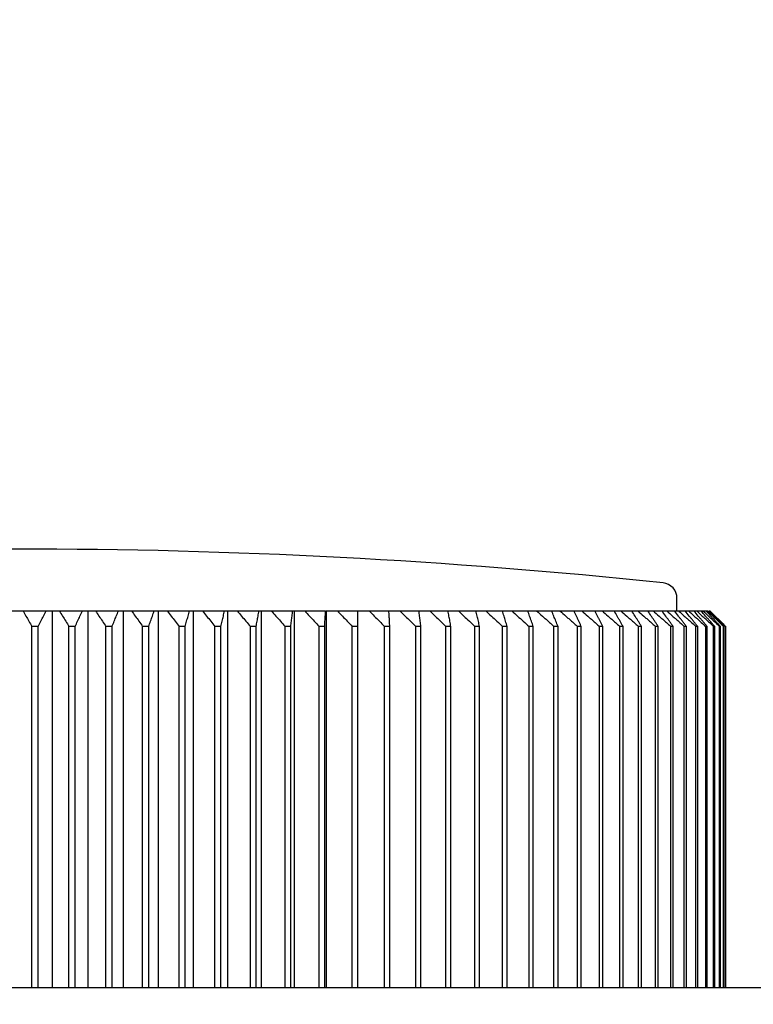
# Model space of a CAD drawing. Extents: x 2164 to 3539, y -210 to 977.
# Drawn here: x 2630 to 2644, y 47 to 66 of the extents above; entities that cross this region are included whole.
import ezdxf

# ---------------------------------------------------------------- set-up
doc = ezdxf.new("R2010")
doc.units = 0
doc.header["$LTSCALE"] = 0.3
doc.layers.get('0').update_dxf_attribs({"linetype": 'CONTINUOUS'})
doc.layers.get('DEFPOINTS').update_dxf_attribs({"linetype": 'CONTINUOUS'})
for name, color, linetype in [('DU', 2, 'CONTINUOUS'), ('寸法', 7, 'CONTINUOUS'), ('ｶﾊﾞｰ', 3, 'CONTINUOUS')]:
    doc.layers.add(name, color=color, linetype=linetype)
doc.styles.add('STANDARD1', font='romans.shx', dxfattribs={"width": 0.7, "bigfont": 'extfont.shx'})
doc.dimstyles.new('MEE-STD', dxfattribs={"dimscale": 0, "dimtxt": 3.2, "dimasz": 2.5, "dimexe": 1, "dimexo": 1, "dimgap": 1, "dimtad": 3, "dimdec": 4, "dimdsep": 46, "dimtxsty": 'STANDARD1', "dimblk1": 'OPEN30', "dimblk2": 'OPEN30', "dimsah": 1, "dimcen": -1, "dimclrd": 7, "dimclre": 7, "dimclrt": 2, "dimadec": 4, "dimazin": 2, "dimtfac": 0.714286, "dimtdec": 4, "dimtmove": 0, "dimatfit": 3, "dimldrblk": 'OPEN30', "dimfxl": 1, "dimtolj": 1, "dimarcsym": 0})

# ---------------------------------------------------------------- blocks, each defined once
blk = doc.blocks.new('_OPEN30')
at = {"color": 0, "linetype": 'ByBlock'}
for p, q in [((-1, 0.2679), (0, 0)), ((0, 0), (-1, -0.2679)), ((0, 0), (-1, 0))]:
    blk.add_line(p, q, dxfattribs=at)
blk = doc.blocks.new('*D18')
at = {"layer": 'DEFPOINTS', "color": 0}
for p in [(2720.46, 140.198), (2360.96, 47.554), (2720.46, 47.554)]:
    blk.add_point(p, dxfattribs=at)
at = {"layer": '寸法', "color": 7, "lineweight": -2}
for p, q in [((2360.96, 52.554), (2360.96, 142.698)), ((2720.46, 52.554), (2720.46, 142.698)), ((2373.46, 140.198), (2707.96, 140.198))]:
    blk.add_line(p, q, dxfattribs=at)
at = {"layer": '寸法', "color": 7, "lineweight": -2, "xscale": 12.5, "yscale": 12.5, "zscale": 12.5, "rotation": 180}
blk.add_blockref('_OPEN30', (2360.96, 140.198), dxfattribs=at)
at = {"layer": '寸法', "color": 7, "lineweight": -2, "xscale": 12.5, "yscale": 12.5, "zscale": 12.5}
blk.add_blockref('_OPEN30', (2720.46, 140.198), dxfattribs=at)
at = {"layer": '寸法', "color": 2, "insert": (2540.71, 153.198), "char_height": 16, "attachment_point": 5, "style": 'STANDARD1'}
blk.add_mtext('\\A1;360', dxfattribs=at)
blk = doc.blocks.new('*D20')
at = {"layer": 'DEFPOINTS', "color": 0}
for p in [(2582.21, 100.198), (2582.21, -21.546), (2665.21, -21.546)]:
    blk.add_point(p, dxfattribs=at)
at = {"layer": '寸法', "color": 7, "lineweight": -2}
for p, q in [((2582.21, -16.546), (2582.21, 102.698)), ((2665.21, -16.546), (2665.21, 102.698)), ((2652.71, 100.198), (2594.71, 100.198))]:
    blk.add_line(p, q, dxfattribs=at)
at = {"layer": '寸法', "color": 7, "lineweight": -2, "xscale": 12.5, "yscale": 12.5, "zscale": 12.5, "rotation": 180}
blk.add_blockref('_OPEN30', (2582.21, 100.198), dxfattribs=at)
at = {"layer": '寸法', "color": 7, "lineweight": -2, "xscale": 12.5, "yscale": 12.5, "zscale": 12.5}
blk.add_blockref('_OPEN30', (2665.21, 100.198), dxfattribs=at)
at = {"layer": '寸法', "color": 2, "insert": (2623.71, 113.198), "char_height": 16, "attachment_point": 5, "style": 'STANDARD1'}
blk.add_mtext('\\A1;83', dxfattribs=at)

msp = doc.modelspace()

# ---------------------------------------------------------------- linework, layer by layer
at = {"layer": 'DU', "linetype": 'Continuous'}
for p, q in [((2642.25964, 54.85392), (2642.25964, 55.09946)), ((2616.15576, 54.85392), (2635.45119, 54.85392)), ((2635.46462, 54.85392), (2642.84876, 54.85392)), ((2642.87648, 54.85392), (2642.89731, 54.85392)), ((2642.90749, 54.85392), (2642.90903, 54.85392)), ((2643.20323, 47.55392), (2643.20323, 54.55392))]:
    msp.add_line(p, q, dxfattribs=at)
at = {"layer": 'DU', "color": 7, "linetype": 'Continuous'}
for p, q in [((2630.15189, 54.85392), (2630.15189, 47.55392)), ((2630.84225, 54.85392), (2630.84225, 47.55392)), ((2631.52881, 54.85392), (2631.52881, 47.55392)), ((2632.20971, 54.85392), (2632.20971, 47.55392)), ((2632.88307, 54.85392), (2632.88307, 47.55392)), ((2633.54704, 54.85392), (2633.54704, 47.55392)), ((2634.19981, 54.85392), (2634.19981, 47.55392)), ((2634.83959, 54.85392), (2634.83959, 47.55392)), ((2635.46462, 54.85392), (2635.46462, 47.55392)), ((2636.07319, 47.55392), (2636.07319, 54.85392)), ((2629.8795, 54.55392), (2629.75964, 54.55392)), ((2629.75964, 47.55392), (2629.75964, 54.55392)), ((2629.8795, 47.55392), (2629.8795, 54.55392)), ((2630.59821, 54.55392), (2630.47868, 54.55392)), ((2630.47868, 47.55392), (2630.47868, 54.55392)), ((2630.59821, 47.55392), (2630.59821, 54.55392)), ((2631.31379, 54.55392), (2631.19492, 54.55392)), ((2631.19492, 47.55392), (2631.19492, 54.55392)), ((2631.31379, 47.55392), (2631.31379, 54.55392)), ((2632.0243, 54.55392), (2631.90641, 54.55392)), ((2631.90641, 47.55392), (2631.90641, 54.55392)), ((2632.0243, 47.55392), (2632.0243, 54.55392)), ((2632.72778, 54.55392), (2632.61119, 54.55392)), ((2632.61119, 47.55392), (2632.61119, 54.55392)), ((2632.72778, 47.55392), (2632.72778, 54.55392)), ((2633.42229, 54.55392), (2633.30733, 54.55392)), ((2633.30733, 47.55392), (2633.30733, 54.55392)), ((2633.42229, 47.55392), (2633.42229, 54.55392)), ((2634.10595, 54.55392), (2633.99293, 54.55392)), ((2633.99293, 47.55392), (2633.99293, 54.55392)), ((2634.10595, 47.55392), (2634.10595, 54.55392)), ((2634.77687, 54.55392), (2634.6661, 54.55392)), ((2634.6661, 47.55392), (2634.6661, 54.55392)), ((2634.77687, 47.55392), (2634.77687, 54.55392)), ((2635.43322, 54.55392), (2635.325, 54.55392)), ((2635.325, 47.55392), (2635.325, 54.55392)), ((2635.43322, 47.55392), (2635.43322, 54.55392)), ((2636.07319, 54.55392), (2635.96782, 54.55392)), ((2635.96782, 47.55392), (2635.96782, 54.55392)), ((2636.69504, 54.55392), (2636.59281, 54.55392)), ((2636.59281, 47.55392), (2636.59281, 54.55392)), ((2636.69504, 47.55392), (2636.69504, 54.55392)), ((2637.29706, 54.55392), (2637.19824, 54.55392)), ((2637.19824, 47.55392), (2637.19824, 54.55392)), ((2637.29706, 47.55392), (2637.29706, 54.55392)), ((2637.87759, 54.55392), (2637.78247, 54.55392)), ((2637.78247, 47.55392), (2637.78247, 54.55392)), ((2637.87759, 47.55392), (2637.87759, 54.55392)), ((2638.43505, 54.55392), (2638.34388, 54.55392)), ((2638.34388, 47.55392), (2638.34388, 54.55392)), ((2638.43505, 47.55392), (2638.43505, 54.55392)), ((2638.96791, 54.55392), (2638.88094, 54.55392)), ((2638.88094, 47.55392), (2638.88094, 54.55392)), ((2638.96791, 47.55392), (2638.96791, 54.55392)), ((2639.47471, 54.55392), (2639.39217, 54.55392)), ((2639.39217, 47.55392), (2639.39217, 54.55392)), ((2639.47471, 47.55392), (2639.47471, 54.55392)), ((2639.95406, 54.55392), (2639.87619, 54.55392)), ((2639.87619, 47.55392), (2639.87619, 54.55392)), ((2639.95406, 47.55392), (2639.95406, 54.55392)), ((2640.40464, 54.55392), (2640.33165, 54.55392)), ((2640.33165, 47.55392), (2640.33165, 54.55392)), ((2640.40464, 47.55392), (2640.40464, 54.55392)), ((2640.82522, 54.55392), (2640.75731, 54.55392)), ((2640.75731, 47.55392), (2640.75731, 54.55392)), ((2640.82522, 47.55392), (2640.82522, 54.55392)), ((2641.21465, 54.55392), (2641.15201, 54.55392)), ((2641.15201, 47.55392), (2641.15201, 54.55392)), ((2641.21465, 47.55392), (2641.21465, 54.55392)), ((2641.57186, 54.55392), (2641.51465, 54.55392)), ((2641.51465, 47.55392), (2641.51465, 54.55392)), ((2641.57186, 47.55392), (2641.57186, 54.55392)), ((2641.89588, 54.55392), (2641.84426, 54.55392)), ((2641.84426, 47.55392), (2641.84426, 54.55392)), ((2641.89588, 47.55392), (2641.89588, 54.55392)), ((2642.1858, 54.55392), (2642.13992, 54.55392)), ((2642.13992, 47.55392), (2642.13992, 54.55392)), ((2642.1858, 47.55392), (2642.1858, 54.55392)), ((2642.44085, 54.55392), (2642.40082, 54.55392)), ((2642.40082, 47.55392), (2642.40082, 54.55392)), ((2642.44085, 47.55392), (2642.44085, 54.55392)), ((2642.66031, 54.55392), (2642.62626, 54.55392)), ((2642.62626, 47.55392), (2642.62626, 54.55392)), ((2642.66031, 47.55392), (2642.66031, 54.55392)), ((2642.84359, 54.55392), (2642.8156, 54.55392)), ((2642.8156, 47.55392), (2642.8156, 54.55392)), ((2642.84359, 47.55392), (2642.84359, 54.55392)), ((2642.99019, 54.55392), (2642.96834, 54.55392)), ((2642.96834, 47.55392), (2642.96834, 54.55392)), ((2642.99019, 47.55392), (2642.99019, 54.55392)), ((2643.0997, 54.55392), (2643.08405, 54.55392)), ((2643.08405, 47.55392), (2643.08405, 54.55392)), ((2643.0997, 47.55392), (2643.0997, 54.55392)), ((2643.16242, 47.55392), (2643.16242, 54.55392)), ((2643.17182, 47.55392), (2643.17182, 54.55392))]:
    msp.add_line(p, q, dxfattribs=at)
at = {"layer": 'DU', "linetype": 'Continuous'}
for centre, radius, start, end in [((2629.45964, -63.94608), 120, 84.005803, 95.994197), ((2641.95964, 55.09946), 0.3, 0, 84.005803)]:
    msp.add_arc(centre, radius, start, end, dxfattribs=at)
at = {"layer": 'DU', "color": 7, "linetype": 'Continuous'}
for points, knots in [([(2629.58797, 54.85392), (2629.60697, 54.82083), (2629.64507, 54.75441), (2629.70229, 54.65441), (2629.74049, 54.58749), (2629.75964, 54.55392)], [0, 0, 0, 0, 0.11448929, 0.229703821, 0.345644704, 0.345644704, 0.345644704, 0.345644704]), ([(2629.8795, 54.55392), (2629.89688, 54.58749), (2629.93157, 54.6544), (2629.98352, 54.7544), (2630.01811, 54.82083), (2630.03537, 54.85392)], [0, 0, 0, 0, 0.113409225, 0.226101282, 0.338077145, 0.338077145, 0.338077145, 0.338077145]), ([(2630.29168, 54.85392), (2630.31238, 54.82083), (2630.35387, 54.75441), (2630.4162, 54.65441), (2630.45782, 54.5875), (2630.47868, 54.55392)], [0, 0, 0, 0, 0.117102482, 0.234937765, 0.35350707, 0.35350707, 0.35350707, 0.35350707]), ([(2630.59821, 54.55392), (2630.61378, 54.58749), (2630.64485, 54.6544), (2630.6914, 54.7544), (2630.72239, 54.82082), (2630.73785, 54.85392)], [0, 0, 0, 0, 0.111013726, 0.221316866, 0.33091029, 0.33091029, 0.33091029, 0.33091029]), ([(2630.99311, 54.85392), (2631.01545, 54.82083), (2631.06023, 54.75442), (2631.1275, 54.65442), (2631.17241, 54.5875), (2631.19492, 54.55392)], [0, 0, 0, 0, 0.11977939, 0.240299526, 0.361561738, 0.361561738, 0.361561738, 0.361561738]), ([(2631.31379, 54.55392), (2631.32751, 54.58749), (2631.35489, 54.6544), (2631.39591, 54.7544), (2631.42321, 54.82082), (2631.43683, 54.85392)], [0, 0, 0, 0, 0.108788296, 0.216871949, 0.324251729, 0.324251729, 0.324251729, 0.324251729]), ([(2631.69034, 54.85392), (2631.71425, 54.82083), (2631.76219, 54.75442), (2631.83422, 54.65442), (2631.88231, 54.5875), (2631.90641, 54.55392)], [0, 0, 0, 0, 0.122487481, 0.245723939, 0.369710811, 0.369710811, 0.369710811, 0.369710811]), ([(2632.0243, 54.55392), (2632.03613, 54.58749), (2632.05974, 54.65439), (2632.0951, 54.75439), (2632.11865, 54.82082), (2632.1304, 54.85392)], [0, 0, 0, 0, 0.106768672, 0.212837944, 0.318208491, 0.318208491, 0.318208491, 0.318208491]), ([(2632.38145, 54.85392), (2632.40688, 54.82083), (2632.45785, 54.75442), (2632.53443, 54.65442), (2632.58556, 54.5875), (2632.61119, 54.55392)], [0, 0, 0, 0, 0.125196028, 0.251149447, 0.377861798, 0.377861798, 0.377861798, 0.377861798]), ([(2632.72778, 54.55392), (2632.73768, 54.58749), (2632.75746, 54.65439), (2632.78708, 54.75439), (2632.8068, 54.82082), (2632.81664, 54.85392)], [0, 0, 0, 0, 0.104989453, 0.209283998, 0.312884224, 0.312884224, 0.312884224, 0.312884224]), ([(2633.06455, 54.85392), (2633.09142, 54.82083), (2633.14529, 54.75443), (2633.22621, 54.65443), (2633.28025, 54.5875), (2633.30733, 54.55392)], [0, 0, 0, 0, 0.127876266, 0.256518416, 0.385928093, 0.385928093, 0.385928093, 0.385928093]), ([(2633.42229, 54.55392), (2633.43025, 54.58749), (2633.44613, 54.65439), (2633.46993, 54.75439), (2633.48577, 54.82082), (2633.49368, 54.85392)], [0, 0, 0, 0, 0.103482989, 0.206274776, 0.308375874, 0.308375874, 0.308375874, 0.308375874]), ([(2633.73778, 54.85392), (2633.76602, 54.82083), (2633.82262, 54.75443), (2633.90767, 54.65443), (2633.96447, 54.5875), (2633.99293, 54.55392)], [0, 0, 0, 0, 0.130501468, 0.261777293, 0.39382921, 0.39382921, 0.39382921, 0.39382921]), ([(2634.10595, 54.55392), (2634.11194, 54.58749), (2634.12389, 54.65438), (2634.14179, 54.75438), (2634.15371, 54.82082), (2634.15966, 54.85392)], [0, 0, 0, 0, 0.102278157, 0.203868008, 0.304770006, 0.304770006, 0.304770006, 0.304770006]), ([(2634.39928, 54.85392), (2634.42881, 54.82084), (2634.488, 54.75443), (2634.57694, 54.65443), (2634.63633, 54.5875), (2634.6661, 54.55392)], [0, 0, 0, 0, 0.133046968, 0.26687664, 0.401490845, 0.401490845, 0.401490845, 0.401490845]), ([(2634.77687, 54.55392), (2634.78087, 54.58749), (2634.78886, 54.65438), (2634.80082, 54.75438), (2634.80879, 54.82082), (2634.81276, 54.85392)], [0, 0, 0, 0, 0.101399106, 0.202111979, 0.302139029, 0.302139029, 0.302139029, 0.302139029]), ([(2635.04723, 54.85392), (2635.07797, 54.82084), (2635.1396, 54.75443), (2635.23218, 54.65443), (2635.29401, 54.5875), (2635.325, 54.55392)], [0, 0, 0, 0, 0.135490134, 0.271771103, 0.408844823, 0.408844823, 0.408844823, 0.408844823]), ([(2635.43322, 54.55392), (2635.43522, 54.58748), (2635.43922, 54.65438), (2635.44521, 54.75438), (2635.4492, 54.82082), (2635.45119, 54.85392)], [0, 0, 0, 0, 0.100864078, 0.20104317, 0.300537656, 0.300537656, 0.300537656, 0.300537656]), ([(2635.67988, 54.85392), (2635.71174, 54.82084), (2635.77562, 54.75444), (2635.8716, 54.65443), (2635.9357, 54.5875), (2635.96782, 54.55392)], [0, 0, 0, 0, 0.137810331, 0.276419321, 0.415828964, 0.415828964, 0.415828964, 0.415828964]), ([(2636.29547, 54.85392), (2636.32838, 54.82084), (2636.39434, 54.75444), (2636.49345, 54.65444), (2636.55964, 54.5875), (2636.59281, 54.55392)], [0, 0, 0, 0, 0.13998886, 0.28078381, 0.422386918, 0.422386918, 0.422386918, 0.422386918]), ([(2636.69504, 54.55392), (2636.69304, 54.58748), (2636.68904, 54.65438), (2636.68305, 54.75438), (2636.67906, 54.82082), (2636.67707, 54.85392)], [0, 0, 0, 0, 0.100864078, 0.20104317, 0.300537656, 0.300537656, 0.300537656, 0.300537656]), ([(2636.89233, 54.85392), (2636.92618, 54.82084), (2636.99404, 54.75444), (2637.09602, 54.65444), (2637.16412, 54.5875), (2637.19824, 54.55392)], [0, 0, 0, 0, 0.142008897, 0.284830844, 0.428467978, 0.428467978, 0.428467978, 0.428467978]), ([(2637.27905, 54.70469), (2637.27706, 54.72133), (2637.27111, 54.77108), (2637.26514, 54.82082), (2637.26117, 54.85392)], [0, 0, 0, 0, 0.050270683, 0.150297733, 0.150297733, 0.150297733, 0.150297733]), ([(2637.46881, 54.85392), (2637.50352, 54.82084), (2637.5731, 54.75444), (2637.67765, 54.65444), (2637.74747, 54.5875), (2637.78247, 54.55392)], [0, 0, 0, 0, 0.143855426, 0.288530322, 0.434026886, 0.434026886, 0.434026886, 0.434026886]), ([(2637.85064, 54.70469), (2637.84766, 54.72133), (2637.83875, 54.77108), (2637.82983, 54.82082), (2637.82388, 54.85392)], [0, 0, 0, 0, 0.050708916, 0.151610914, 0.151610914, 0.151610914, 0.151610914]), ([(2638.02334, 54.85392), (2638.05882, 54.82084), (2638.12992, 54.75444), (2638.23676, 54.65444), (2638.30812, 54.58751), (2638.34388, 54.55392)], [0, 0, 0, 0, 0.145515182, 0.291855648, 0.439023651, 0.439023651, 0.439023651, 0.439023651]), ([(2638.39924, 54.70469), (2638.39528, 54.72133), (2638.38343, 54.77108), (2638.37157, 54.82082), (2638.36367, 54.85392)], [0, 0, 0, 0, 0.051309525, 0.153410623, 0.153410623, 0.153410623, 0.153410623]), ([(2638.5544, 54.85392), (2638.59054, 54.82084), (2638.66297, 54.75444), (2638.77182, 54.65444), (2638.84451, 54.58751), (2638.88094, 54.55392)], [0, 0, 0, 0, 0.14697659, 0.294783618, 0.443423386, 0.443423386, 0.443423386, 0.443423386]), ([(2638.92333, 54.70469), (2638.9184, 54.72133), (2638.90365, 54.77108), (2638.88889, 54.82082), (2638.87905, 54.85392)], [0, 0, 0, 0, 0.052060446, 0.155660671, 0.155660671, 0.155660671, 0.155660671]), ([(2639.06054, 54.85392), (2639.09723, 54.82084), (2639.1708, 54.75444), (2639.28135, 54.65444), (2639.35517, 54.58751), (2639.39217, 54.55392)], [0, 0, 0, 0, 0.148229722, 0.297294325, 0.447196152, 0.447196152, 0.447196152, 0.447196152]), ([(2639.42148, 54.70469), (2639.41559, 54.72133), (2639.39799, 54.77108), (2639.38036, 54.82082), (2639.36861, 54.85392)], [0, 0, 0, 0, 0.052947254, 0.1583178, 0.1583178, 0.1583178, 0.1583178]), ([(2639.54035, 54.85392), (2639.57751, 54.82084), (2639.63331, 54.77111), (2639.68906, 54.72134), (2639.70769, 54.7047)], [0, 0, 0, 0, 0.149266246, 0.224213688, 0.224213688, 0.224213688, 0.224213688]), ([(2639.89232, 54.70469), (2639.8855, 54.72133), (2639.86508, 54.77108), (2639.84464, 54.82082), (2639.83101, 54.85392)], [0, 0, 0, 0, 0.053953796, 0.161333575, 0.161333575, 0.161333575, 0.161333575]), ([(2639.99254, 54.85392), (2640.03006, 54.82084), (2640.0864, 54.77111), (2640.1427, 54.72134), (2640.16151, 54.7047)], [0, 0, 0, 0, 0.150079394, 0.225434499, 0.225434499, 0.225434499, 0.225434499]), ([(2640.33458, 54.70469), (2640.32683, 54.72133), (2640.30366, 54.77109), (2640.28045, 54.82082), (2640.26499, 54.85392)], [0, 0, 0, 0, 0.055062803, 0.164656226, 0.164656226, 0.164656226, 0.164656226]), ([(2640.41585, 54.85392), (2640.45364, 54.82084), (2640.51037, 54.77111), (2640.56705, 54.72134), (2640.58599, 54.7047)], [0, 0, 0, 0, 0.150663933, 0.226312092, 0.226312092, 0.226312092, 0.226312092]), ([(2640.74702, 54.70469), (2640.73837, 54.72133), (2640.71251, 54.77109), (2640.68661, 54.82083), (2640.66935, 54.85392)], [0, 0, 0, 0, 0.056256445, 0.168232308, 0.168232308, 0.168232308, 0.168232308]), ([(2640.80914, 54.85392), (2640.84708, 54.82084), (2640.90404, 54.77111), (2640.96096, 54.72134), (2640.97998, 54.7047)], [0, 0, 0, 0, 0.151016141, 0.226840878, 0.226840878, 0.226840878, 0.226840878]), ([(2641.12852, 54.70469), (2641.119, 54.72133), (2641.09051, 54.77109), (2641.06199, 54.82083), (2641.04298, 54.85392)], [0, 0, 0, 0, 0.057516801, 0.172008109, 0.172008109, 0.172008109, 0.172008109]), ([(2641.17132, 54.85392), (2641.20931, 54.82084), (2641.26635, 54.77111), (2641.32335, 54.72134), (2641.34239, 54.7047)], [0, 0, 0, 0, 0.151133791, 0.227017511, 0.227017511, 0.227017511, 0.227017511]), ([(2641.47805, 54.70469), (2641.46767, 54.72133), (2641.43664, 54.77109), (2641.40557, 54.82083), (2641.38487, 54.85392)], [0, 0, 0, 0, 0.058826231, 0.175930777, 0.175930777, 0.175930777, 0.175930777]), ([(2641.50139, 54.85392), (2641.53933, 54.82084), (2641.59629, 54.77111), (2641.65321, 54.72134), (2641.67224, 54.7047)], [0, 0, 0, 0, 0.151016141, 0.226840878, 0.226840878, 0.226840878, 0.226840878]), ([(2641.79463, 54.70469), (2641.78343, 54.72133), (2641.74994, 54.7711), (2641.71641, 54.82083), (2641.69407, 54.85392)], [0, 0, 0, 0, 0.060167664, 0.179949165, 0.179949165, 0.179949165, 0.179949165]), ([(2641.79846, 54.85392), (2641.83625, 54.82084), (2641.89298, 54.77111), (2641.94966, 54.72134), (2641.9686, 54.7047)], [0, 0, 0, 0, 0.150663933, 0.226312092, 0.226312092, 0.226312092, 0.226312092]), ([(2642.0774, 54.70469), (2642.06541, 54.72133), (2642.02955, 54.7711), (2641.99365, 54.82083), (2641.96973, 54.85392)], [0, 0, 0, 0, 0.061524795, 0.184014435, 0.184014435, 0.184014435, 0.184014435]), ([(2642.06171, 54.85392), (2642.09924, 54.82084), (2642.15558, 54.77111), (2642.21187, 54.72134), (2642.23069, 54.7047)], [0, 0, 0, 0, 0.150079394, 0.225434499, 0.225434499, 0.225434499, 0.225434499]), ([(2642.32558, 54.70469), (2642.31284, 54.72133), (2642.27471, 54.7711), (2642.23654, 54.82083), (2642.21111, 54.85392)], [0, 0, 0, 0, 0.062882224, 0.188080458, 0.188080458, 0.188080458, 0.188080458]), ([(2642.34607, 54.80435), (2642.36467, 54.78778), (2642.40191, 54.75457), (2642.43913, 54.72134), (2642.45776, 54.7047)], [0, 0, 0, 0, 0.074737935, 0.149685377, 0.149685377, 0.149685377, 0.149685377]), ([(2642.53851, 54.70469), (2642.52504, 54.72133), (2642.48474, 54.7711), (2642.44441, 54.82083), (2642.41753, 54.85392)], [0, 0, 0, 0, 0.064225527, 0.192104047, 0.192104047, 0.192104047, 0.192104047]), ([(2642.53892, 54.80435), (2642.55729, 54.78778), (2642.59406, 54.75457), (2642.63081, 54.72134), (2642.64921, 54.7047)], [0, 0, 0, 0, 0.074219212, 0.14864701, 0.14864701, 0.14864701, 0.14864701]), ([(2642.71558, 54.70469), (2642.70143, 54.72134), (2642.65908, 54.7711), (2642.61668, 54.82083), (2642.58844, 54.85392)], [0, 0, 0, 0, 0.065541305, 0.196045074, 0.196045074, 0.196045074, 0.196045074]), ([(2642.69592, 54.80435), (2642.714, 54.78778), (2642.75021, 54.75457), (2642.7864, 54.72134), (2642.80451, 54.7047)], [0, 0, 0, 0, 0.073592091, 0.147391659, 0.147391659, 0.147391659, 0.147391659]), ([(2642.85632, 54.70469), (2642.84152, 54.72134), (2642.79723, 54.7711), (2642.7529, 54.82084), (2642.72337, 54.85392)], [0, 0, 0, 0, 0.066817186, 0.199866499, 0.199866499, 0.199866499, 0.199866499]), ([(2637.29706, 54.55392), (2637.29305, 54.58749), (2637.28706, 54.63774), (2637.28105, 54.688), (2637.27905, 54.70469)], [0, 0, 0, 0, 0.101399106, 0.151841296, 0.151841296, 0.151841296, 0.151841296]), ([(2637.87759, 54.55392), (2637.8716, 54.58749), (2637.86262, 54.63774), (2637.85363, 54.688), (2637.85064, 54.70469)], [0, 0, 0, 0, 0.102278157, 0.153159093, 0.153159093, 0.153159093, 0.153159093]), ([(2638.42308, 54.60435), (2638.41911, 54.6211), (2638.41116, 54.65455), (2638.40321, 54.688), (2638.39924, 54.70469)], [0, 0, 0, 0, 0.051655093, 0.103137355, 0.103137355, 0.103137355, 0.103137355]), ([(2638.95301, 54.60435), (2638.94806, 54.6211), (2638.93817, 54.65455), (2638.92827, 54.688), (2638.92333, 54.70469)], [0, 0, 0, 0, 0.052407861, 0.104641961, 0.104641961, 0.104641961, 0.104641961]), ([(2639.45692, 54.60435), (2639.45101, 54.6211), (2639.4392, 54.65455), (2639.42738, 54.688), (2639.42148, 54.70469)], [0, 0, 0, 0, 0.053296909, 0.106418929, 0.106418929, 0.106418929, 0.106418929]), ([(2639.70769, 54.7047), (2639.72637, 54.688), (2639.76378, 54.65457), (2639.80118, 54.62111), (2639.81989, 54.60435)], [0, 0, 0, 0, 0.075157383, 0.150525139, 0.150525139, 0.150525139, 0.150525139]), ([(2639.93343, 54.60435), (2639.92658, 54.6211), (2639.91288, 54.65455), (2639.89917, 54.688), (2639.89232, 54.70469)], [0, 0, 0, 0, 0.054306064, 0.108435925, 0.108435925, 0.108435925, 0.108435925]), ([(2640.16151, 54.7047), (2640.18037, 54.688), (2640.21815, 54.65457), (2640.25591, 54.62111), (2640.2748, 54.60435)], [0, 0, 0, 0, 0.075565775, 0.151342659, 0.151342659, 0.151342659, 0.151342659]), ([(2640.38123, 54.60435), (2640.37345, 54.6211), (2640.3579, 54.65456), (2640.34235, 54.688), (2640.33458, 54.70469)], [0, 0, 0, 0, 0.055418036, 0.110658376, 0.110658376, 0.110658376, 0.110658376]), ([(2640.58599, 54.7047), (2640.60499, 54.688), (2640.64303, 54.65457), (2640.68104, 54.62111), (2640.70007, 54.60435)], [0, 0, 0, 0, 0.075859356, 0.151930349, 0.151930349, 0.151930349, 0.151930349]), ([(2640.79909, 54.60435), (2640.79041, 54.62111), (2640.77306, 54.65456), (2640.75569, 54.688), (2640.74702, 54.70469)], [0, 0, 0, 0, 0.056614962, 0.113050577, 0.113050577, 0.113050577, 0.113050577]), ([(2640.97998, 54.7047), (2640.99906, 54.688), (2641.03725, 54.65457), (2641.07542, 54.62111), (2641.09453, 54.60435)], [0, 0, 0, 0, 0.076036251, 0.152284459, 0.152284459, 0.152284459, 0.152284459]), ([(2641.18588, 54.60435), (2641.17631, 54.62111), (2641.1572, 54.65456), (2641.13808, 54.688), (2641.12852, 54.70469)], [0, 0, 0, 0, 0.057878883, 0.115576627, 0.115576627, 0.115576627, 0.115576627]), ([(2641.34239, 54.7047), (2641.36149, 54.688), (2641.39974, 54.65457), (2641.43797, 54.62111), (2641.4571, 54.60435)], [0, 0, 0, 0, 0.07609534, 0.152402745, 0.152402745, 0.152402745, 0.152402745]), ([(2641.54052, 54.60435), (2641.5301, 54.62111), (2641.50928, 54.65456), (2641.48845, 54.688), (2641.47805, 54.70469)], [0, 0, 0, 0, 0.059192117, 0.118201184, 0.118201184, 0.118201184, 0.118201184]), ([(2641.67224, 54.7047), (2641.69131, 54.688), (2641.7295, 54.65457), (2641.76768, 54.62111), (2641.78679, 54.60435)], [0, 0, 0, 0, 0.076036251, 0.152284459, 0.152284459, 0.152284459, 0.152284459]), ([(2641.86205, 54.60435), (2641.8508, 54.62111), (2641.82834, 54.65456), (2641.80586, 54.688), (2641.79463, 54.70469)], [0, 0, 0, 0, 0.060537546, 0.120890033, 0.120890033, 0.120890033, 0.120890033]), ([(2641.9686, 54.7047), (2641.9876, 54.688), (2642.02564, 54.65457), (2642.06365, 54.62111), (2642.08268, 54.60435)], [0, 0, 0, 0, 0.075859356, 0.151930349, 0.151930349, 0.151930349, 0.151930349]), ([(2642.14959, 54.60435), (2642.13754, 54.62111), (2642.11349, 54.65456), (2642.08942, 54.688), (2642.0774, 54.70469)], [0, 0, 0, 0, 0.061898815, 0.123610494, 0.123610494, 0.123610494, 0.123610494]), ([(2642.40234, 54.60435), (2642.38954, 54.62111), (2642.36396, 54.65456), (2642.33837, 54.688), (2642.32558, 54.70469)], [0, 0, 0, 0, 0.063260472, 0.126331683, 0.126331683, 0.126331683, 0.126331683]), ([(2642.61962, 54.60435), (2642.60609, 54.62111), (2642.57906, 54.65456), (2642.55201, 54.688), (2642.53851, 54.70469)], [0, 0, 0, 0, 0.064608042, 0.129024681, 0.129024681, 0.129024681, 0.129024681]), ([(2642.80082, 54.60435), (2642.78661, 54.62111), (2642.7582, 54.65456), (2642.72978, 54.688), (2642.71558, 54.70469)], [0, 0, 0, 0, 0.065928074, 0.131662609, 0.131662609, 0.131662609, 0.131662609]), ([(2642.9256, 54.62673), (2642.91735, 54.63603), (2642.89426, 54.66202), (2642.87117, 54.688), (2642.85632, 54.70469)], [0, 0, 0, 0, 0.037278565, 0.104291068, 0.104291068, 0.104291068, 0.104291068]), ([(2643.04927, 54.60854), (2643.03508, 54.6239), (2643.00545, 54.65596), (2642.9758, 54.688), (2642.96034, 54.70469)], [0, 0, 0, 0, 0.062738628, 0.130977796, 0.130977796, 0.130977796, 0.130977796]), ([(2643.12356, 54.60435), (2643.10751, 54.62111), (2643.07545, 54.65456), (2643.04338, 54.688), (2643.02736, 54.70469)], [0, 0, 0, 0, 0.069603818, 0.139007974, 0.139007974, 0.139007974, 0.139007974])]:
    msp.add_open_spline(points, degree=3, knots=knots, dxfattribs=at)
for points in [[(2642.29042, 54.85392), (2642.30898, 54.8374), (2642.32753, 54.82088), (2642.34607, 54.80435)], [(2642.48396, 54.85392), (2642.50229, 54.8374), (2642.52061, 54.82088), (2642.53892, 54.80435)], [(2642.64181, 54.85392), (2642.65985, 54.8374), (2642.67788, 54.82088), (2642.69592, 54.80435)], [(2642.76352, 54.85392), (2642.79899, 54.82084), (2642.83444, 54.78773), (2642.86987, 54.75461)], [(2642.9141, 54.75461), (2642.88753, 54.78327), (2642.86095, 54.81191), (2642.83436, 54.84055)], [(2642.84876, 54.85392), (2642.86609, 54.8374), (2642.88342, 54.82088), (2642.90074, 54.80435)], [(2642.97942, 54.75461), (2642.94974, 54.78549), (2642.92005, 54.81636), (2642.89034, 54.84721)], [(2642.90074, 54.80435), (2642.91811, 54.78778), (2642.93548, 54.7712), (2642.95284, 54.75461)], [(2638.43505, 54.55392), (2638.43106, 54.57073), (2638.42708, 54.58754), (2638.42308, 54.60435)], [(2638.96791, 54.55392), (2638.96295, 54.57073), (2638.95798, 54.58754), (2638.95301, 54.60435)], [(2639.47471, 54.55392), (2639.46878, 54.57073), (2639.46285, 54.58754), (2639.45692, 54.60435)], [(2639.81989, 54.60435), (2639.83866, 54.58755), (2639.85743, 54.57074), (2639.87619, 54.55392)], [(2639.95406, 54.55392), (2639.94718, 54.57073), (2639.94031, 54.58754), (2639.93343, 54.60435)], [(2640.2748, 54.60435), (2640.29376, 54.58755), (2640.3127, 54.57074), (2640.33165, 54.55392)], [(2640.40464, 54.55392), (2640.39684, 54.57073), (2640.38904, 54.58754), (2640.38123, 54.60435)], [(2640.70007, 54.60435), (2640.71916, 54.58755), (2640.73824, 54.57074), (2640.75731, 54.55392)], [(2640.82522, 54.55392), (2640.81652, 54.57073), (2640.80781, 54.58754), (2640.79909, 54.60435)], [(2641.09453, 54.60435), (2641.11369, 54.58755), (2641.13285, 54.57074), (2641.15201, 54.55392)], [(2641.21465, 54.55392), (2641.20507, 54.57073), (2641.19547, 54.58754), (2641.18588, 54.60435)], [(2641.4571, 54.60435), (2641.47629, 54.58755), (2641.49547, 54.57074), (2641.51465, 54.55392)], [(2641.57186, 54.55392), (2641.56142, 54.57074), (2641.55097, 54.58754), (2641.54052, 54.60435)], [(2641.78679, 54.60435), (2641.80595, 54.58755), (2641.82511, 54.57074), (2641.84426, 54.55392)], [(2641.89588, 54.55392), (2641.88461, 54.57074), (2641.87333, 54.58754), (2641.86205, 54.60435)], [(2642.08268, 54.60435), (2642.10177, 54.58755), (2642.12084, 54.57074), (2642.13992, 54.55392)], [(2642.1858, 54.55392), (2642.17373, 54.57074), (2642.16166, 54.58754), (2642.14959, 54.60435)], [(2642.23069, 54.7047), (2642.24955, 54.688), (2642.26841, 54.67131), (2642.28727, 54.65461)], [(2642.28727, 54.65461), (2642.32514, 54.62107), (2642.36299, 54.58751), (2642.40082, 54.55392)], [(2642.44085, 54.55392), (2642.42802, 54.57074), (2642.41518, 54.58755), (2642.40234, 54.60435)], [(2642.45776, 54.7047), (2642.47645, 54.688), (2642.49512, 54.67131), (2642.5138, 54.65461)], [(2642.5138, 54.65461), (2642.5513, 54.62107), (2642.58879, 54.58751), (2642.62626, 54.55392)], [(2642.66031, 54.55392), (2642.64675, 54.57074), (2642.63319, 54.58755), (2642.61962, 54.60435)], [(2642.64921, 54.7047), (2642.66766, 54.688), (2642.68611, 54.67131), (2642.70455, 54.65461)], [(2642.70455, 54.65461), (2642.71315, 54.64682), (2642.72176, 54.63902), (2642.73036, 54.63123)], [(2642.73036, 54.63123), (2642.75878, 54.60547), (2642.7872, 54.5797), (2642.8156, 54.55392)], [(2642.84359, 54.55392), (2642.82934, 54.57074), (2642.81509, 54.58755), (2642.80082, 54.60435)], [(2642.80451, 54.7047), (2642.82268, 54.688), (2642.84084, 54.67131), (2642.859, 54.65461)], [(2642.859, 54.65461), (2642.8772, 54.63786), (2642.89541, 54.62111), (2642.91361, 54.60435)], [(2642.86987, 54.75461), (2642.88766, 54.73798), (2642.90545, 54.72134), (2642.92323, 54.7047)], [(2642.91361, 54.60435), (2642.93185, 54.58755), (2642.9501, 54.57074), (2642.96834, 54.55392)], [(2642.96034, 54.70469), (2642.94493, 54.72134), (2642.92952, 54.73797), (2642.9141, 54.75461)], [(2642.92323, 54.7047), (2642.94107, 54.688), (2642.95889, 54.67131), (2642.97672, 54.65461)], [(2642.94546, 54.60435), (2642.93884, 54.61181), (2642.93222, 54.61927), (2642.9256, 54.62673)], [(2642.99019, 54.55392), (2642.97529, 54.57074), (2642.96038, 54.58755), (2642.94546, 54.60435)], [(2642.95284, 54.75461), (2642.97025, 54.73798), (2642.98765, 54.72134), (2643.00505, 54.7047)], [(2642.97672, 54.65461), (2642.99587, 54.63667), (2643.01501, 54.61872), (2643.03415, 54.60076)], [(2643.02736, 54.70469), (2643.01138, 54.72134), (2642.99541, 54.73797), (2642.97942, 54.75461)], [(2643.00505, 54.7047), (2643.0225, 54.688), (2643.03995, 54.67131), (2643.05739, 54.65461)], [(2643.03415, 54.60076), (2643.05079, 54.58515), (2643.06742, 54.56954), (2643.08405, 54.55392)], [(2643.0997, 54.55392), (2643.0829, 54.57213), (2643.06609, 54.59034), (2643.04927, 54.60854)], [(2643.05739, 54.65461), (2643.08152, 54.6315), (2643.10564, 54.60838), (2643.12976, 54.58526)], [(2643.17182, 54.55392), (2643.15574, 54.57074), (2643.13965, 54.58755), (2643.12356, 54.60435)], [(2643.12976, 54.58526), (2643.14064, 54.57481), (2643.15153, 54.56437), (2643.16242, 54.55392)]]:
    msp.add_open_spline(points, degree=3, dxfattribs=at)
at = {"layer": 'DU', "linetype": 'Continuous'}
for points in [[(2642.83436, 54.84055), (2642.83022, 54.84501), (2642.82608, 54.84947), (2642.82193, 54.85392)], [(2642.89034, 54.84721), (2642.88819, 54.84945), (2642.88603, 54.85169), (2642.88388, 54.85392)], [(2642.89731, 54.85392), (2642.91421, 54.8374), (2642.93111, 54.82088), (2642.948, 54.80435)], [(2642.948, 54.80435), (2642.96495, 54.78778), (2642.98188, 54.7712), (2642.99882, 54.75461)], [(2642.99882, 54.75461), (2643.0158, 54.73798), (2643.03277, 54.72134), (2643.04974, 54.7047)], [(2643.15195, 54.60435), (2643.16372, 54.59278), (2643.1755, 54.5812), (2643.18727, 54.56962)], [(2643.18727, 54.56962), (2643.19259, 54.56439), (2643.19791, 54.55916), (2643.20323, 54.55392)]]:
    msp.add_open_spline(points, degree=3, dxfattribs=at)
msp.add_open_spline([(2643.04974, 54.7047), (2643.06676, 54.688), (2643.10084, 54.65457), (2643.1349, 54.62111), (2643.15195, 54.60435)], degree=3, knots=[0, 0, 0, 0, 0.071512741, 0.143229401, 0.143229401, 0.143229401, 0.143229401], dxfattribs=at)
at = {"layer": 'ｶﾊﾞｰ'}
msp.add_line((2360.95964, 47.55392), (2720.45964, 47.55392), dxfattribs=at)

# ---------------------------------------------------------------- dimensions: what is measured, and where the dimension line sits
at = {"layer": '寸法'}
dim = msp.add_linear_dim(base=(2720.45964, 140.19782), p1=(2360.95964, 47.55392), p2=(2720.45964, 47.55392), text='360', dimstyle='MEE-STD', override={"dimscale": 5, "dimexe": 0.5}, dxfattribs=at)
dim.commit()
dim.dimension.update_dxf_attribs({"geometry": '*D18', "text_midpoint": (2540.70964, 153.19782)})
dim = msp.add_linear_dim(base=(2582.20964, 100.19782), p1=(2665.20964, -21.54608), p2=(2582.20964, -21.54608), dimstyle='MEE-STD', override={"dimscale": 5, "dimexe": 0.5}, dxfattribs=at)
dim.commit()
dim.dimension.update_dxf_attribs({"geometry": '*D20', "text_midpoint": (2623.70964, 113.19782)})

doc.saveas('drawing.dxf')
